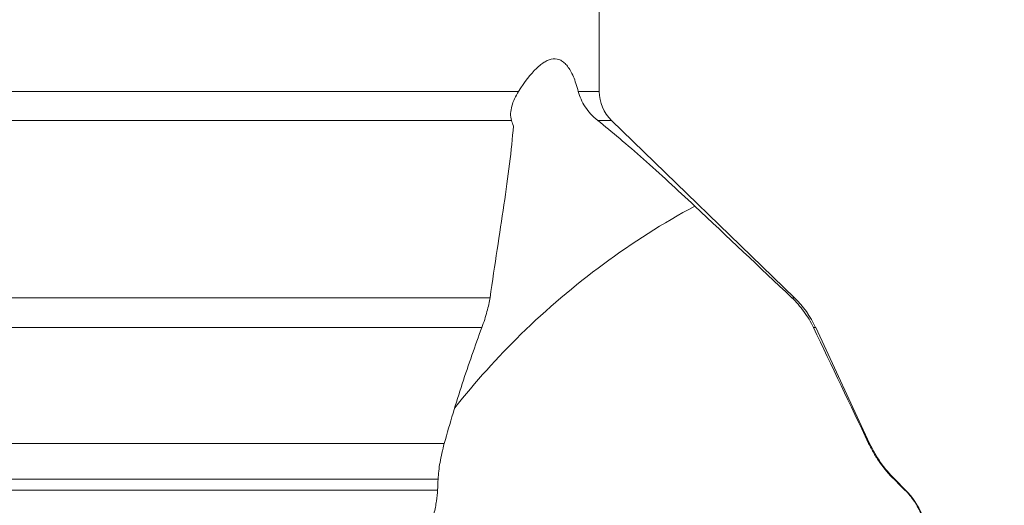
# Model space of a CAD drawing. Units: millimetres. Extents: x -36 to 67, y -76 to 79.
# Drawn here: x 14 to 33, y -41 to -31 of the extents above; entities that cross this region are included whole.
import ezdxf

# ---------------------------------------------------------------- set-up
doc = ezdxf.new("R2010")
doc.units = ezdxf.units.MM
doc.layers.get('0').update_dxf_attribs({"linetype": 'CONTINUOUS'})
for name, color, linetype in [('1', 4, 'CONTINUOUS'), ('2', 7, 'CONTINUOUS'), ('SK2', 7, 'CONTINUOUS')]:
    doc.layers.add(name, color=color, linetype=linetype)
doc.styles.add('iso_b_vert', font='simplex.shx')
doc.dimstyles.get("Standard").update_dxf_attribs({"dimtxt": 0.18, "dimasz": 0.18, "dimexe": 0.18, "dimexo": 0.0625, "dimgap": 0.09, "dimtad": 1, "dimzin": 0, "dimdsep": 52, "dimtxsty": 'Standard', "dimcen": 0.09, "dimadec": 0, "dimazin": 0, "dimtfac": 1, "dimtdec": 4, "dimtofl": 0, "dimtmove": 0, "dimatfit": 3, "dimfxl": 1, "dimtolj": 1, "dimtzin": 0, "dimarcsym": 0})

# ---------------------------------------------------------------- blocks, each defined once
blk = doc.blocks.new('DimnDraft3D2')
at = {"layer": '2', "lineweight": 13}
for p, q in [((26.5875, -19), (57.057192, -19)), ((53.882192, -19), (53.464195, -22.175002)), ((53.882192, -59), (53.882192, -19)), ((53.882192, -19), (54.300188, -22.174998)), ((54.300188, -22.174998), (53.464195, -22.175002)), ((53.464195, -55.825002), (54.300188, -55.824998)), ((53.882192, -59), (53.464195, -55.825002)), ((53.882192, -59), (54.300188, -55.824998)), ((26.5875, -59), (57.057192, -59))]:
    blk.add_line(p, q, dxfattribs=at)
at = {"layer": '2', "lineweight": 18, "insert": (53.007028, -40.399781), "char_height": 3.50012, "attachment_point": 7, "rotation": 90, "line_spacing_factor": 1.084337, "style": 'iso_b_vert'}
blk.add_mtext('\\W0.7361;40', dxfattribs=at)
blk = doc.blocks.new('_CLOSED')
at = {"lineweight": -2}
for p, q in [((-1, 0.166667), (0, 0)), ((-1, 0.166667), (-1, -0.166667)), ((0, 0), (-1, -0.166667)), ((0, 0), (-1, 0))]:
    blk.add_line(p, q, dxfattribs=at)
blk = doc.blocks.new('DimnDraft3D3')
at = {"layer": 'SK2', "lineweight": 13}
for p, q in [((17.5835, 61), (67.057192, 61)), ((63.882192, 61), (63.464195, 57.824998)), ((63.882192, -59), (63.882192, 61)), ((63.882192, 61), (64.300188, 57.825002)), ((64.300188, 57.825002), (63.464195, 57.824998)), ((63.464195, -55.825002), (64.300188, -55.824998)), ((63.882192, -59), (63.464195, -55.825002)), ((63.882192, -59), (64.300188, -55.824998)), ((26.5875, -59), (67.057192, -59))]:
    blk.add_line(p, q, dxfattribs=at)
at = {"layer": 'SK2', "lineweight": 18, "insert": (63.007028, -1.085838), "char_height": 3.50012, "attachment_point": 7, "rotation": 90, "line_spacing_factor": 1.084337, "style": 'iso_b_vert'}
blk.add_mtext('\\W0.6217;120', dxfattribs=at)

msp = doc.modelspace()

# ---------------------------------------------------------------- linework, layer by layer
at = {"layer": '1', "lineweight": 18}
for p, q in [((25, -32.661), (25, -19.3)), ((-4.871, -32.661), (23.402, -32.661)), ((25, -32.661), (24.586, -32.661)), ((23.264, -33.236), (-4.052, -33.236)), ((25.243, -33.236), (24.97, -33.236)), ((28.865, -36.743), (25.243, -33.236)), ((-2.132, -36.743), (22.838, -36.743)), ((28.865, -36.743), (28.813, -36.743)), ((22.675, -37.335), (-1.983, -37.335)), ((29.244, -37.335), (29.287, -37.335)), ((30.356, -39.628), (29.287, -37.335)), ((21.933, -39.628), (-1.52, -39.628)), ((30.356, -39.628), (30.336, -39.628)), ((21.81, -40.339), (-1.343, -40.339)), ((30.854, -40.339), (30.84, -40.339)), ((31.066, -40.551), (30.854, -40.339)), ((21.8, -40.551), (-1.278, -40.551)), ((31.066, -40.551), (31.055, -40.551))]:
    msp.add_line(p, q, dxfattribs=at)
at = {"layer": '1', "lineweight": 18, "extrusion": (0, 0, -1)}
for centre, radius, start, end in [((-25.8, -32.661), 0.8, 314.0793, 0), ((-32.622, -38.571), 2.5, 315, 335)]:
    msp.add_arc(centre, radius, start, end, dxfattribs=at)
at = {"layer": '1', "lineweight": 18}
for centre, radius, start, end in [((27.474, -38.18), 2, 25, 45.9207), ((30.006, -41.612), 1.5, 360, 45)]:
    msp.add_arc(centre, radius, start, end, dxfattribs=at)
for points, knots in [([(23.402, -32.661), (23.522, -32.47), (23.641, -32.315), (23.786, -32.176), (23.815, -32.151), (23.872, -32.106), (23.901, -32.087), (23.984, -32.04), (24.038, -32.021), (24.141, -32.011), (24.191, -32.02), (24.262, -32.056), (24.285, -32.072), (24.33, -32.111), (24.352, -32.135), (24.414, -32.216), (24.453, -32.284), (24.524, -32.451), (24.556, -32.55), (24.586, -32.661)], [0, 0, 0, 0, 0.25, 0.25, 0.3125, 0.3125, 0.375, 0.375, 0.5, 0.5, 0.625, 0.625, 0.6875, 0.6875, 0.75, 0.75, 0.875, 0.875, 1, 1, 1, 1]), ([(23.402, -32.661), (23.341, -32.757), (23.296, -32.854), (23.256, -32.999), (23.248, -33.047), (23.245, -33.143), (23.25, -33.191), (23.264, -33.236)], [0, 0, 0, 0, 0.5, 0.5, 0.75, 0.75, 1, 1, 1, 1]), ([(24.97, -33.236), (24.865, -33.154), (24.785, -33.061), (24.69, -32.915), (24.663, -32.865), (24.617, -32.764), (24.599, -32.713), (24.586, -32.661)], [0, 0, 0, 0, 0.5, 0.5, 0.75, 0.75, 1, 1, 1, 1]), ([(24.97, -33.236), (25.252, -33.458), (25.553, -33.714), (26.037, -34.143), (26.205, -34.294), (26.544, -34.605), (26.716, -34.765), (26.892, -34.93)], [0, 0, 0, 0, 0.5, 0.5, 0.75, 0.75, 1, 1, 1, 1]), ([(23.3, -33.345), (23.265, -33.82), (23.196, -34.341), (23.029, -35.475), (22.932, -36.087), (22.838, -36.743)], [0, 0, 0, 0, 0.5, 0.5, 1, 1, 1, 1]), ([(22.139, -38.925), (22.545, -38.412), (23.945, -36.856), (25.638, -35.609), (26.892, -34.93)], [0, 0, 0, 0, 0.312817, 1, 1, 1, 1]), ([(22.838, -36.743), (22.825, -36.827), (22.805, -36.92), (22.751, -37.118), (22.717, -37.223), (22.675, -37.335)], [0, 0, 0, 0, 0.5, 0.5, 1, 1, 1, 1]), ([(28.813, -36.743), (28.902, -36.827), (28.982, -36.919), (29.091, -37.067), (29.125, -37.118), (29.188, -37.224), (29.217, -37.279), (29.244, -37.335)], [0, 0, 0, 0, 0.5, 0.5, 0.75, 0.75, 1, 1, 1, 1]), ([(21.933, -39.628), (22.045, -39.225), (22.164, -38.832), (22.351, -38.257), (22.415, -38.068), (22.544, -37.696), (22.609, -37.514), (22.675, -37.335)], [0, 0, 0, 0, 0.5, 0.5, 0.75, 0.75, 1, 1, 1, 1]), ([(21.81, -40.339), (21.815, -40.235), (21.827, -40.123), (21.858, -39.944), (21.871, -39.882), (21.899, -39.757), (21.915, -39.693), (21.933, -39.628)], [0, 0, 0, 0, 0.5, 0.5, 0.75, 0.75, 1, 1, 1, 1]), ([(30.84, -40.339), (30.737, -40.237), (30.643, -40.127), (30.516, -39.947), (30.475, -39.885), (30.401, -39.758), (30.367, -39.694), (30.336, -39.628)], [0, 0, 0, 0, 0.5, 0.5, 0.75, 0.75, 1, 1, 1, 1]), ([(21.544, -41.612), (21.583, -41.507), (21.618, -41.404), (21.679, -41.207), (21.705, -41.113), (21.738, -40.979), (21.747, -40.935), (21.764, -40.85), (21.772, -40.81), (21.79, -40.692), (21.798, -40.619), (21.8, -40.551)], [0, 0, 0, 0, 0.25, 0.25, 0.5, 0.5, 0.625, 0.625, 0.75, 0.75, 1, 1, 1, 1]), ([(31.499, -41.612), (31.499, -41.512), (31.489, -41.413), (31.449, -41.22), (31.42, -41.125), (31.343, -40.944), (31.297, -40.858), (31.214, -40.736), (31.185, -40.697), (31.122, -40.621), (31.089, -40.585), (31.055, -40.551)], [0, 0, 0, 0, 0.25, 0.25, 0.5, 0.5, 0.75, 0.75, 0.875, 0.875, 1, 1, 1, 1])]:
    msp.add_open_spline(points, degree=3, knots=knots, dxfattribs=at)
for points in [[(23.3, -33.345), (23.287, -33.308), (23.275, -33.271), (23.264, -33.236)], [(26.892, -34.93), (27.534, -35.533), (28.174, -36.137), (28.813, -36.743)], [(30.336, -39.628), (29.973, -38.863), (29.609, -38.098), (29.244, -37.335)], [(21.8, -40.551), (21.803, -40.48), (21.806, -40.41), (21.81, -40.339)], [(31.055, -40.551), (30.983, -40.481), (30.912, -40.41), (30.84, -40.339)]]:
    msp.add_open_spline(points, degree=3, dxfattribs=at)

# ---------------------------------------------------------------- dimensions: what is measured, and where the dimension line sits
at = {"layer": '2', "lineweight": 13}
dim = msp.add_linear_dim(base=(53.882, -19), p1=(26.587, -59), p2=(26.587, -19), angle=90, dimstyle='Standard', override={"dimtxt": 3.50012, "dimasz": 3.175, "dimexe": 3.175, "dimexo": 1.5875, "dimgap": 1.75006, "dimtad": 1, "dimtih": 0, "dimtoh": 0, "dimdec": 2, "dimzin": 8, "dimpost": '<>', "dimtxsty": 'iso_b_vert', "dimblk1": 'CLOSED', "dimblk2": 'CLOSED', "dimsah": 1, "dimclrd": 9, "dimclre": 150, "dimclrt": 43, "dimtm": -0.005, "dimtdec": 2, "dimtofl": 1, "dimtmove": 0}, dxfattribs=at)
dim.commit()
dim.dimension.update_dxf_attribs({"geometry": 'DimnDraft3D2', "text_midpoint": (53.882, -39)})
at = {"layer": 'SK2', "lineweight": 13}
dim = msp.add_linear_dim(base=(63.882, 61), p1=(26.587, -59), p2=(17.584, 61), angle=90, dimstyle='Standard', override={"dimtxt": 3.50012, "dimasz": 3.175, "dimexe": 3.175, "dimexo": 1.5875, "dimgap": 1.75006, "dimtad": 1, "dimtih": 0, "dimtoh": 0, "dimdec": 2, "dimzin": 8, "dimpost": '<>', "dimtxsty": 'iso_b_vert', "dimblk1": 'CLOSED', "dimblk2": 'CLOSED', "dimsah": 1, "dimclrd": 9, "dimclre": 150, "dimclrt": 43, "dimtm": -0.005, "dimtdec": 2, "dimtofl": 1, "dimtmove": 0}, dxfattribs=at)
dim.commit()
dim.dimension.update_dxf_attribs({"geometry": 'DimnDraft3D3', "text_midpoint": (63.882, 1)})

doc.saveas('drawing.dxf')
